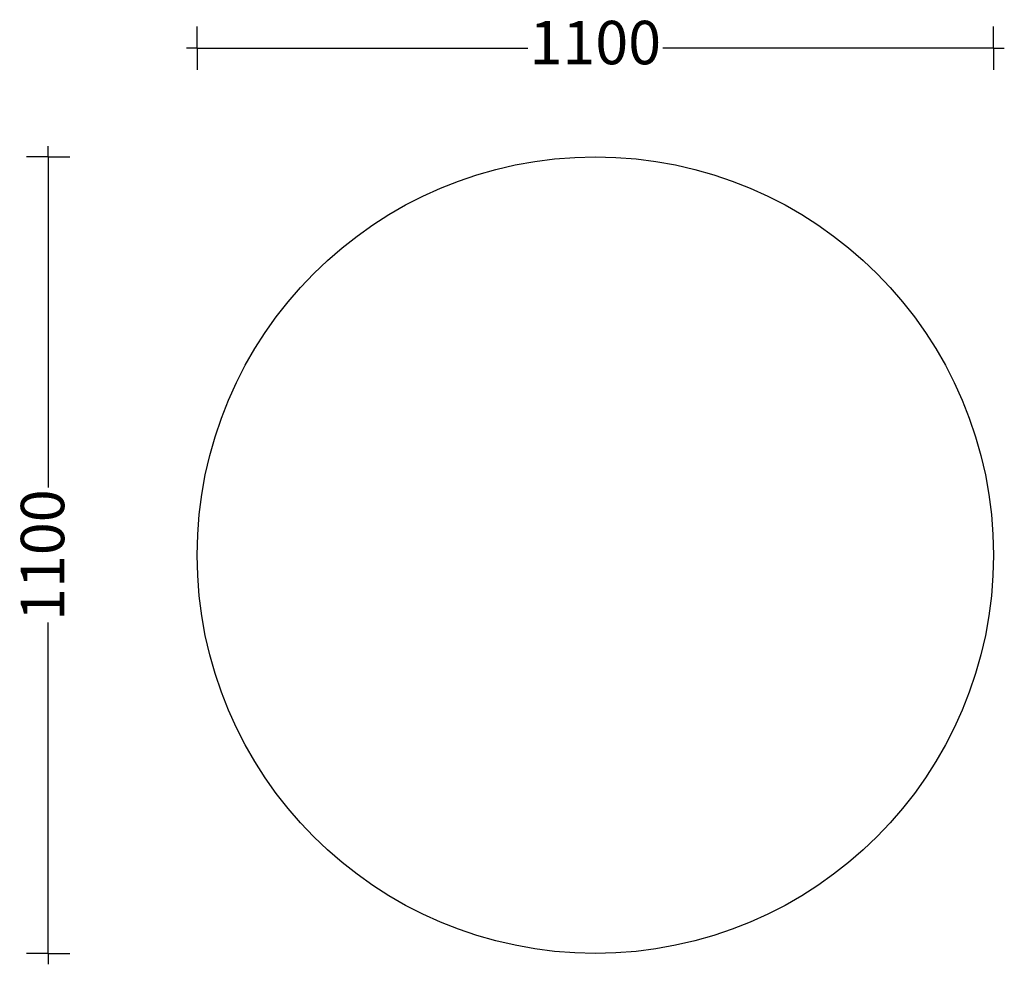
# Model space of a CAD drawing. Units: millimetres. Extents: x 2545 to 3905, y 13037 to 14342.
import ezdxf

# ---------------------------------------------------------------- set-up
doc = ezdxf.new("R2010")
doc.units = ezdxf.units.MM
for name, color, linetype in [('Mål', 5, 'Continuous'), ('Målsætning', 5, 'Continuous'), ('POLYSAN-POLBET-1', 3, 'Continuous')]:
    doc.layers.add(name, color=color, linetype=linetype)
doc.styles.get("Standard").update_dxf_attribs({"font": 'ARIAL.TTF'})
doc.dimstyles.new('ISO-25', dxfattribs={"dimtxt": 60, "dimasz": 2.5, "dimexe": 1.25, "dimexo": 0.625, "dimtad": 0, "dimdec": 0, "dimtxsty": 'Standard', "dimblk": 'NONE', "dimcen": 0, "dimse1": 1, "dimse2": 1, "dimadec": 0, "dimazin": 0, "dimtfac": 1, "dimtdec": 0, "dimtmove": 0, "dimatfit": 3, "dimldrblk": 'NONE', "dimfxl": 0, "dimarcsym": 0})

# ---------------------------------------------------------------- blocks, each defined once
blk = doc.blocks.new('*D8')
at = {"layer": 'DEFPOINTS', "color": 0}
for p in [(3890.3, 14302.5), (2790.3, 13602.4), (3890.3, 13602.4)]:
    blk.add_point(p, dxfattribs=at)
at = {"layer": 'Mål', "color": 0, "lineweight": -2}
for p, q in [((2790.3, 14302.5), (3247.1, 14302.5)), ((3890.3, 14302.5), (3433.5, 14302.5))]:
    blk.add_line(p, q, dxfattribs=at)
at = {"layer": 'Mål', "color": 0, "insert": (3340.3, 14302.5), "char_height": 60, "attachment_point": 5}
blk.add_mtext('1100', dxfattribs=at)
blk = doc.blocks.new('_None')
blk = doc.blocks.new('*D9')
at = {"layer": 'DEFPOINTS', "color": 0}
for p in [(3340.3, 14152.4), (2584.4, 13052.4), (3340.3, 13052.4)]:
    blk.add_point(p, dxfattribs=at)
at = {"layer": 'Mål', "color": 0, "lineweight": -2}
for p, q in [((2584.4, 14152.4), (2584.4, 13695.6)), ((2584.4, 13052.4), (2584.4, 13509.2))]:
    blk.add_line(p, q, dxfattribs=at)
at = {"layer": 'Mål', "color": 0, "insert": (2584.4, 13602.4), "char_height": 60, "attachment_point": 5, "rotation": 90}
blk.add_mtext('1100', dxfattribs=at)

msp = doc.modelspace()

# ---------------------------------------------------------------- linework, layer by layer
at = {"layer": 'Målsætning'}
for p, q in [((2790.3, 14302.5), (2790.3, 14332.5)), ((3890.3, 14302.5), (3890.3, 14332.5)), ((2790.3, 14302.5), (2775.3, 14302.5)), ((2790.3, 14302.5), (2790.3, 14272.5)), ((3890.3, 14302.5), (3890.3, 14272.5)), ((3890.3, 14302.5), (3905.3, 14302.5)), ((2584.4, 14152.4), (2584.4, 14167.4)), ((2584.4, 14152.4), (2554.4, 14152.4)), ((2584.4, 14152.4), (2614.4, 14152.4)), ((2584.4, 13052.4), (2554.4, 13052.4)), ((2584.4, 13052.4), (2584.4, 13037.4)), ((2584.4, 13052.4), (2614.4, 13052.4))]:
    msp.add_line(p, q, dxfattribs=at)
at = {"layer": 'POLYSAN-POLBET-1'}
msp.add_circle((3340.3, 13602.4), 550, dxfattribs=at)

# ---------------------------------------------------------------- dimensions: what is measured, and where the dimension line sits
at = {"layer": 'Mål'}
dim = msp.add_linear_dim(base=(3890.3, 14302.5), p1=(2790.3, 13602.4), p2=(3890.3, 13602.4), dimstyle='ISO-25', dxfattribs=at)
dim.commit()
dim.dimension.update_dxf_attribs({"geometry": '*D8', "text_midpoint": (3340.3, 14302.5)})
dim = msp.add_linear_dim(base=(2584.4, 13052.4), p1=(3340.3, 14152.4), p2=(3340.3, 13052.4), angle=90, dimstyle='ISO-25', dxfattribs=at)
dim.commit()
dim.dimension.update_dxf_attribs({"geometry": '*D9', "text_midpoint": (2584.4, 13602.4)})

doc.saveas('drawing.dxf')
